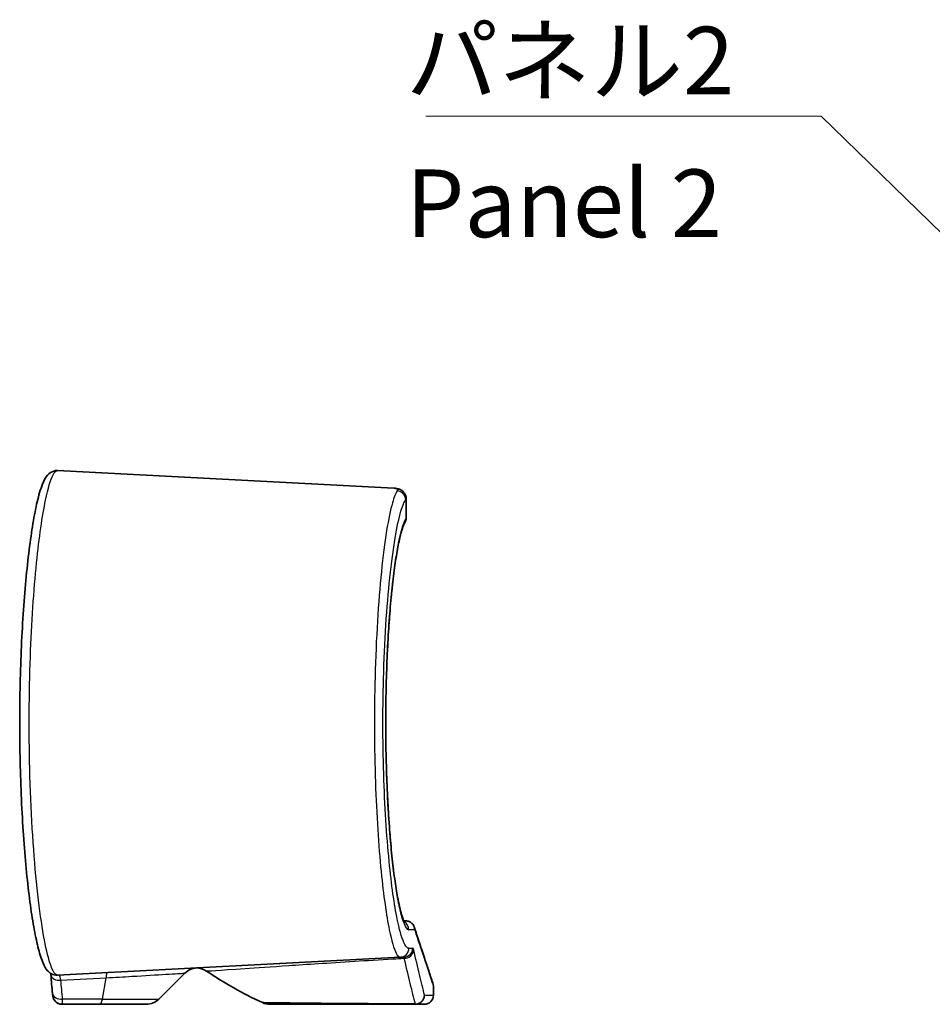
# Model space of a CAD drawing. Units: millimetres. Extents: x 14 to 2195, y 8 to 430.
# Drawn here: x 1955 to 2005, y 234 to 289 of the extents above; entities that cross this region are included whole.
import ezdxf

# ---------------------------------------------------------------- set-up
doc = ezdxf.new("R2010")
doc.units = ezdxf.units.MM
for name, color, linetype, lineweight in [('Symbol (ISO)', 7, 'Continuous', 18), ('Symbol (ISO) @ 1', 7, 'Continuous', 18), ('Visible (ISO)', 7, 'Continuous', 35), ('Visible Narrow (ISO)', 7, 'Continuous', 25)]:
    doc.layers.add(name, color=color, linetype=linetype, lineweight=lineweight)
doc.styles.add('Note Text (TK)', font='MS PGothic.ttf')
doc.dimstyles.new('Default - Method 1b (TK)$7', dxfattribs={"dimtxt": 2.5, "dimasz": 2.5, "dimexe": 1, "dimexo": 1.5, "dimgap": 1, "dimtad": 1, "dimrnd": 1e-08, "dimdsep": 46, "dimtxsty": 'Note Text (TK)', "dimblk": 'OPEN', "dimcen": 0.09, "dimdle": 5, "dimclrd": 256, "dimclre": 100, "dimclrt": 7, "dimadec": 1, "dimazin": 1, "dimtfac": 1, "dimtmove": 0, "dimatfit": 3, "dimldrblk": 'OPEN', "dimfxl": 0, "dimtolj": 1, "dimlwd": -1, "dimlwe": -1, "dimarcsym": 0})

# ---------------------------------------------------------------- blocks, each defined once
blk = doc.blocks.new('_Open')
at = {"color": 0, "linetype": 'ByBlock', "lineweight": -2}
for p, q in [((-1, 0.167), (0, 0)), ((-1, -0.167), (0, 0)), ((0, 0), (-1, 0))]:
    blk.add_line(p, q, dxfattribs=at)

msp = doc.modelspace()

# ---------------------------------------------------------------- linework, layer by layer
at = {"layer": 'Visible (ISO)'}
for p, q in [((1956.6751, 264.0033), (1975.3017, 263.0271)), ((1975.9906, 261.3977), (1975.9906, 262.4408)), ((1975.8545, 239.0417), (1975.9928, 239.0369)), ((1956.6751, 236.0312), (1975.6707, 237.0267)), ((1975.888, 237.0381), (1975.6707, 237.0267)), ((1962.2942, 234.7101), (1963.7276, 236.1436)), ((1977.5013, 234.9172), (1977.5013, 235.4236)), ((1956.9221, 234.4172), (1959.0372, 234.4172)), ((1961.5871, 234.4172), (1959.0372, 234.4172)), ((1968.4459, 234.4172), (1976.5126, 234.4172)), ((1977.0013, 234.4172), (1976.5126, 234.4172))]:
    msp.add_line(p, q, dxfattribs=at)
for centre, radius, start, end in [((1964.4347, 235.4365), 1, 93, 135), ((1964.3635, 235.4327), 1, 56.00932, 90.95431), ((1977.5013, 254.9172), 22.5, 236.00932, 245.09085), ((1977.0013, 235.4236), 0.5, 0, 18.74947), ((1961.5871, 235.4172), 1, 270, 315), ((1977.0013, 234.9172), 0.5, 270, 0), ((1968.4459, 235.4172), 1, 245.09085, 270)]:
    msp.add_arc(centre, radius, start, end, dxfattribs=at)
msp.add_ellipse((1369.6357, 157.5959), major_axis=(583.5676, 101.8506), ratio=0.6957167, start_param=6.2234339, end_param=6.2259653, dxfattribs=at)
for points, knots in [([(1956.6751, 264.0033), (1956.5252, 264.0112), (1956.3839, 263.9586), (1956.139, 263.798), (1956.0628, 263.6866), (1955.9181, 263.4441), (1955.857, 263.3044), (1955.7451, 262.9981), (1955.6949, 262.8371), (1955.6022, 262.4979), (1955.5595, 262.3239), (1955.437, 261.774), (1955.3588, 261.358), (1955.2114, 260.4397), (1955.142, 259.9411), (1955.0129, 258.8678), (1954.9531, 258.2943), (1954.8451, 257.0854), (1954.7969, 256.4507), (1954.7141, 255.1353), (1954.6794, 254.455), (1954.625, 253.0652), (1954.6052, 252.356), (1954.5815, 250.9256), (1954.5774, 250.2045), (1954.5852, 248.7672), (1954.597, 248.051), (1954.6359, 246.6403), (1954.663, 245.9458), (1954.7313, 244.5945), (1954.7725, 243.938), (1954.8673, 242.6785), (1954.9209, 242.0759), (1955.0383, 240.9387), (1955.1021, 240.4047), (1955.2376, 239.4176), (1955.3094, 238.9654), (1955.4594, 238.1502), (1955.5375, 237.7895), (1955.7032, 237.1545), (1955.7892, 236.8883), (1955.9527, 236.5251), (1956.0193, 236.4005), (1956.1782, 236.2214), (1956.2428, 236.1614), (1956.4245, 236.0612), (1956.5479, 236.0245), (1956.6751, 236.0312)], [0, 0, 0, 0, 0.092463, 0.092463, 0.234355, 0.234355, 0.389775, 0.389775, 0.5268356, 0.5268356, 0.6477915, 0.6477915, 0.8789086, 0.8789086, 1.1019532, 1.1019532, 1.3217572, 1.3217572, 1.5395625, 1.5395625, 1.7559388, 1.7559388, 1.9712662, 1.9712662, 2.1859919, 2.1859919, 2.4005876, 2.4005876, 2.6155563, 2.6155563, 2.8313306, 2.8313306, 3.0483458, 3.0483458, 3.2670155, 3.2670155, 3.4880641, 3.4880641, 3.7136202, 3.7136202, 3.952456, 3.952456, 4.1093268, 4.1093268, 4.1877621, 4.1877621, 4.2661975, 4.2661975, 4.2661975, 4.2661975]), ([(1975.3017, 263.0271), (1975.3413, 263.0251), (1975.3803, 263.0218), (1975.4611, 263.0107), (1975.5028, 263.0031), (1975.5955, 262.9768), (1975.647, 262.9588), (1975.7663, 262.8897), (1975.837, 262.836), (1975.9377, 262.6877), (1975.9703, 262.609), (1975.9883, 262.5002), (1975.9906, 262.4698), (1975.9906, 262.4408)], [0, 0, 0, 0, 0.02799786, 0.02799786, 0.05599571, 0.05599571, 0.08399357, 0.08399357, 0.11199143, 0.11199143, 0.13211847, 0.13211847, 0.13998929, 0.13998929, 0.13998929, 0.13998929]), ([(1975.4599, 263.0102), (1975.4371, 263.0142), (1975.4151, 263.0172), (1975.3625, 263.0232), (1975.3322, 263.0255), (1975.3017, 263.0271)], [0.148146449, 0.148146449, 0.148146449, 0.148146449, 0.163461951, 0.163461951, 0.185071651, 0.185071651, 0.185071651, 0.185071651]), ([(1975.9058, 238.9466), (1975.9061, 238.9466), (1975.8954, 238.9593), (1975.8626, 239.0209), (1975.8341, 239.0851), (1975.763, 239.2828), (1975.7183, 239.4326), (1975.6208, 239.8213), (1975.5677, 240.0705), (1975.4603, 240.6571), (1975.4061, 240.9987), (1975.3013, 241.7599), (1975.2507, 242.1809), (1975.1563, 243.0884), (1975.1125, 243.575), (1975.034, 244.5996), (1974.9994, 245.1374), (1974.9409, 246.2496), (1974.917, 246.8238), (1974.8812, 247.9935), (1974.8693, 248.5891), (1974.8578, 249.7866), (1974.8583, 250.3885), (1974.8717, 251.5842), (1974.8846, 252.1779), (1974.9221, 253.3426), (1974.9468, 253.9135), (1975.0068, 255.0184), (1975.0422, 255.5522), (1975.1219, 256.5688), (1975.1663, 257.0515), (1975.2621, 257.9523), (1975.3134, 258.3704), (1975.4202, 259.1286), (1975.4757, 259.4693), (1975.5871, 260.0596), (1975.643, 260.3111), (1975.7369, 260.6647), (1975.7756, 260.7889), (1975.846, 260.9799), (1975.8791, 261.0471), (1975.8959, 261.0747)], [0.1424186, 0.1424186, 0.1424186, 0.1424186, 0.2114284, 0.2114284, 0.320544, 0.320544, 0.4665075, 0.4665075, 0.6346316, 0.6346316, 0.8119486, 0.8119486, 0.9926395, 0.9926395, 1.1743749, 1.1743749, 1.356223, 1.356223, 1.5377978, 1.5377978, 1.7190517, 1.7190517, 1.9001028, 1.9001028, 2.0811641, 2.0811641, 2.2624397, 2.2624397, 2.4440382, 2.4440382, 2.6258971, 2.6258971, 2.8076041, 2.8076041, 2.9881255, 2.9881255, 3.164867, 3.164867, 3.2930609, 3.2930609, 3.4212547, 3.4212547, 3.4212547, 3.4212547]), ([(1975.8959, 261.0747), (1975.8833, 261.054), (1975.861, 261.0108), (1975.8018, 260.8657), (1975.7617, 260.7472), (1975.6712, 260.4251), (1975.6198, 260.2086), (1975.5141, 259.6857), (1975.4596, 259.3734), (1975.3529, 258.667), (1975.3007, 258.2707), (1975.2207, 257.5707), (1975.191, 257.2866), (1975.1627, 256.9909)], [0, 0, 0, 0, 0.09619795, 0.09619795, 0.23108539, 0.23108539, 0.39369686, 0.39369686, 0.56889849, 0.56889849, 0.74883153, 0.74883153, 0.86243108, 0.86243108, 0.86243108, 0.86243108]), ([(1975.8959, 261.0747), (1975.9045, 261.0889), (1975.913, 261.104), (1975.9297, 261.1366), (1975.9379, 261.1541), (1975.9535, 261.1924), (1975.9609, 261.2132), (1975.974, 261.2587), (1975.9797, 261.2834), (1975.988, 261.3373), (1975.9906, 261.3665), (1975.9906, 261.3977)], [0, 0, 0, 0, 0.009036109, 0.009036109, 0.018072218, 0.018072218, 0.027108326, 0.027108326, 0.036144435, 0.036144435, 0.045180544, 0.045180544, 0.045180544, 0.045180544]), ([(1975.0982, 256.2624), (1975.0622, 255.823), (1975.0296, 255.3631), (1974.9682, 254.3441), (1974.9406, 253.7803), (1974.8971, 252.6263), (1974.8811, 252.0362), (1974.8615, 250.8446), (1974.8578, 250.2431), (1974.862, 249.2672), (1974.8661, 248.8919), (1974.8726, 248.5191)], [0.95295989, 0.95295989, 0.95295989, 0.95295989, 1.11225227, 1.11225227, 1.29393566, 1.29393566, 1.47528769, 1.47528769, 1.6563869, 1.6563869, 1.76988586, 1.76988586, 1.76988586, 1.76988586]), ([(1975.0586, 244.2827), (1975.0917, 243.832), (1975.1283, 243.3999), (1975.2133, 242.5195), (1975.2626, 242.0786), (1975.3663, 241.2702), (1975.4208, 240.9025), (1975.5315, 240.2538), (1975.5879, 239.9715), (1975.6968, 239.5077), (1975.75, 239.3219), (1975.8181, 239.1285), (1975.8379, 239.0799), (1975.8549, 239.0417)], [2.22390616, 2.22390616, 2.22390616, 2.22390616, 2.38188855, 2.38188855, 2.56371878, 2.56371878, 2.74482135, 2.74482135, 2.9232742, 2.9232742, 3.09394149, 3.09394149, 3.16545756, 3.16545756, 3.16545756, 3.16545756]), ([(1976.4686, 238.5374), (1976.4686, 238.5384), (1976.4686, 238.5395), (1976.4689, 238.6006), (1976.4583, 238.6601), (1976.4166, 238.7722), (1976.3858, 238.824), (1976.3042, 238.9174), (1976.2528, 238.9571), (1976.1376, 239.0143), (1976.075, 239.0313), (1976.0108, 239.0359)], [-0.000318901, -0.000318901, -0.000318901, -0.000318901, 0, 0, 0.018155032, 0.018155032, 0.03628166, 0.03628166, 0.055784064, 0.055784064, 0.075190422, 0.075190422, 0.075190422, 0.075190422]), ([(1977.4748, 235.5844), (1977.4748, 235.5844), (1977.4607, 235.6257), (1977.4047, 235.791), (1977.3627, 235.915), (1977.2513, 236.2459), (1977.1818, 236.4527), (1977.016, 236.9497), (1976.9197, 237.2398), (1976.7012, 237.9042), (1976.5791, 238.2785), (1976.4446, 238.6955)], [4.3997879, 4.3997879, 4.3997879, 4.3997879, 4.9116838, 4.9116838, 5.4235798, 5.4235798, 5.9354757, 5.9354757, 6.4473716, 6.4473716, 6.9592676, 6.9592676, 6.9592676, 6.9592676]), ([(1956.3933, 235.0202), (1956.3954, 234.997), (1956.3976, 234.9746), (1956.4029, 234.9308), (1956.4059, 234.9095), (1956.4135, 234.8646), (1956.4179, 234.8416), (1956.4298, 234.7975), (1956.4346, 234.7811), (1956.453, 234.7301), (1956.4648, 234.6914), (1956.5294, 234.6039), (1956.5479, 234.5815), (1956.5928, 234.5386), (1956.6161, 234.5192), (1956.6903, 234.4705), (1956.7508, 234.4416), (1956.8546, 234.4207), (1956.8883, 234.4172), (1956.9221, 234.4172)], [0, 0, 0, 0, 0.008074823, 0.008074823, 0.016149646, 0.016149646, 0.024224469, 0.024224469, 0.02826188, 0.02826188, 0.034365194, 0.034365194, 0.036141428, 0.036141428, 0.037455564, 0.037455564, 0.039480209, 0.039480209, 0.040374115, 0.040374115, 0.040374115, 0.040374115]), ([(1956.9221, 234.4172), (1956.8681, 234.4172), (1956.8146, 234.4264), (1956.7166, 234.4579), (1956.6738, 234.4807), (1956.5952, 234.5338), (1956.5649, 234.5638), (1956.5081, 234.6286), (1956.4898, 234.6593), (1956.4564, 234.7207), (1956.447, 234.7461), (1956.4288, 234.7983), (1956.4234, 234.8204), (1956.413, 234.8663), (1956.4093, 234.8882), (1956.4027, 234.932), (1956.4, 234.9535), (1956.3961, 234.9903), (1956.3947, 235.0051), (1956.3933, 235.0202)], [0, 0, 0, 0, 0.001428495, 0.001428495, 0.003003234, 0.003003234, 0.005061759, 0.005061759, 0.008124204, 0.008124204, 0.012570346, 0.012570346, 0.018958057, 0.018958057, 0.02703288, 0.02703288, 0.035107702, 0.035107702, 0.040374113, 0.040374113, 0.040374113, 0.040374113])]:
    msp.add_open_spline(points, degree=3, knots=knots, dxfattribs=at)
for points in [[(1974.8926, 247.6298), (1974.9009, 247.3348), (1974.9106, 247.0424), (1974.9218, 246.7535)], [(1974.9595, 245.9013), (1974.9735, 245.6207), (1974.9888, 245.3445), (1975.0054, 245.0736)], [(1976.0108, 239.0359), (1976.0047, 239.0364), (1975.9988, 239.0367), (1975.9928, 239.0369)], [(1956.2933, 236.1352), (1956.2958, 236.1121), (1956.2982, 236.0874), (1956.3006, 236.0613)]]:
    msp.add_open_spline(points, degree=3, dxfattribs=at)
at = {"layer": 'Visible Narrow (ISO)'}
for p, q in [((1975.9659, 262.3844), (1975.9659, 261.334)), ((1976.4686, 238.5374), (1976.1423, 238.5488)), ((1976.1423, 237.526), (1976.36, 237.5374)), ((1956.86, 235.753), (1959.3638, 235.8842)), ((1959.1599, 234.7101), (1959.3638, 235.8842)), ((1959.1599, 234.7101), (1956.9528, 234.7101)), ((1959.1599, 234.7101), (1962.2942, 234.7101)), ((1977.0118, 234.9172), (1977.5013, 234.9172))]:
    msp.add_line(p, q, dxfattribs=at)
for centre, major_axis, ratio, start_param, end_param in [((1975.4684, 262.3844), (-0.4091, 0.2874), 0.9852838, 3.7609843, 5.2652194), ((1975.4684, 261.334), (0.4275, -0.2593), 0.982007, 0, 0.5532512), ((1975.6445, 238.5488), (0.0174, 0.4997), 0.9956265, 4.747143, 5.8273808), ((1975.6445, 237.526), (0.0262, -0.4993), 0.9956198, 0, 1.5186654), ((1975.9095, 237.44), (0.487, 0.1133), 0.9375109, 4.4118085, 6.0400402), ((1975.8618, 237.5374), (0.0262, -0.4993), 0.9963214, 0, 1.5186287), ((1956.7986, 236.1066), (-0.4979, -0.0453), 0.7165363, 0, 1.6291086), ((1959.4866, 235.1771), (-0.0523, 0.9986), 0.1220233, 0, 0.7776505), ((1646.461, 154.9167), (-238.7007, -238.7007), 0.8390996, 2.5278877, 2.5313516), ((1956.8915, 235.0637), (-0.4981, -0.0435), 0.716431, 0, 1.6317061), ((1959.0372, 235.4172), (0, -1), 0.1736482, 0, 0.7853982), ((1976.5061, 234.9305), (0.4859, 0.118), 0.9724637, 4.4319834, 6.0385392), ((1976.5126, 234.9172), (0, -0.5), 0.9984265, 0, 1.5707963)]:
    msp.add_ellipse(centre, major_axis=major_axis, ratio=ratio, start_param=start_param, end_param=end_param, dxfattribs=at)
for points, knots in [([(1956.6751, 236.0312), (1956.5148, 236.0228), (1956.3395, 236.3566), (1955.9289, 237.8855), (1955.6942, 239.3424), (1955.3263, 243.0082), (1955.1925, 245.1929), (1955.0869, 249.5331), (1955.0988, 251.6606), (1955.238, 255.572), (1955.359, 257.365), (1955.6576, 260.3139), (1955.8304, 261.5026), (1956.1478, 263.0311), (1956.2896, 263.5041), (1956.5117, 263.9274), (1956.5952, 264.0075), (1956.6751, 264.0033)], [-4.2661975, -4.2661975, -4.2661975, -4.2661975, -3.7495006, -3.7495006, -3.0543996, -3.0543996, -2.3781227, -2.3781227, -1.7771197, -1.7771197, -1.2050139, -1.2050139, -0.6694522, -0.6694522, -0.2574816, -0.2574816, 0, 0, 0, 0]), ([(1975.4945, 262.8784), (1975.4084, 262.7506), (1975.3198, 262.5286), (1975.0116, 261.4442), (1974.792, 260.1116), (1974.4474, 256.7226), (1974.3212, 254.6963), (1974.2166, 250.634), (1974.2245, 248.6246), (1974.3493, 244.9192), (1974.4607, 243.2158), (1974.7354, 240.4502), (1974.8931, 239.3471), (1975.1839, 237.9288), (1975.3142, 237.4898), (1975.5192, 237.0971), (1975.5965, 237.0228), (1975.6707, 237.0267)], [-3.7674231, -3.7674231, -3.7674231, -3.7674231, -3.504323, -3.504323, -2.8513442, -2.8513442, -2.2211511, -2.2211511, -1.6557523, -1.6557523, -1.1153765, -1.1153765, -0.6196536, -0.6196536, -0.2383283, -0.2383283, 0, 0, 0, 0]), ([(1975.3017, 263.0271), (1975.3959, 263.0222), (1975.4597, 263.0079), (1975.5242, 262.9585), (1975.5248, 262.9233), (1975.4945, 262.8784)], [0, 0, 0, 0, 0.09253583, 0.09253583, 0.18507165, 0.18507165, 0.18507165, 0.18507165]), ([(1976.1423, 237.526), (1976.0681, 237.5221), (1975.9907, 237.5934), (1975.7853, 237.9707), (1975.6548, 238.3925), (1975.3635, 239.7559), (1975.2056, 240.8165), (1974.9304, 243.4759), (1974.8188, 245.1141), (1974.6938, 248.6778), (1974.6859, 250.6105), (1974.7907, 254.5175), (1974.9171, 256.4661), (1975.2622, 259.725), (1975.4821, 261.0062), (1975.7909, 262.0484), (1975.8796, 262.2617), (1975.9659, 262.3844)], [0, 0, 0, 0, 0.2383283, 0.2383283, 0.6196536, 0.6196536, 1.1153765, 1.1153765, 1.6557523, 1.6557523, 2.2211511, 2.2211511, 2.8513442, 2.8513442, 3.504323, 3.504323, 3.7674231, 3.7674231, 3.7674231, 3.7674231]), ([(1975.9659, 261.334), (1975.8525, 261.1473), (1975.7354, 260.7883), (1975.4395, 259.4485), (1975.2661, 258.2201), (1974.994, 255.1813), (1974.899, 253.3566), (1974.8348, 249.5157), (1974.8705, 247.5002), (1975.0652, 243.7924), (1975.2276, 242.1203), (1975.6456, 239.3913), (1975.9101, 238.5568), (1976.1423, 238.5488)], [-3.4212547, -3.4212547, -3.4212547, -3.4212547, -3.0743694, -3.0743694, -2.519353, -2.519353, -1.9479149, -1.9479149, -1.3576174, -1.3576174, -0.7450866, -0.7450866, 0, 0, 0, 0]), ([(1976.4686, 238.5374), (1976.6493, 237.9776), (1976.8079, 237.4951), (1977.311, 235.9759), (1977.5013, 235.4237), (1977.5013, 235.4236), (1977.5013, 235.4236), (1977.5013, 235.4236), (1977.5013, 235.4236)], [-6.957324, -6.957324, -6.957324, -6.957324, -6.2716533, -6.2716533, -4.3998138, -4.3998138, -4.3998138, -4.3997879, -4.3997879, -4.3997879, -4.3997879]), ([(1976.4078, 237.44), (1976.4002, 237.4726), (1976.3923, 237.4973), (1976.3763, 237.5298), (1976.3682, 237.5378), (1976.36, 237.5374)], [0, 0, 0, 0, 0.028862743, 0.028862743, 0.057442652, 0.057442652, 0.057442652, 0.057442652]), ([(1977.0053, 234.9305), (1976.9238, 235.2656), (1976.8329, 235.6423), (1976.6332, 236.4788), (1976.5245, 236.9387), (1976.4078, 237.44)], [0, 0, 0, 0, 0.44377427, 0.44377427, 0.88754854, 0.88754854, 0.88754854, 0.88754854]), ([(1964.9225, 236.2618), (1964.9225, 236.2618), (1965.5939, 236.3072), (1967.7057, 236.4494), (1968.495, 236.5026), (1970.4715, 236.6339), (1971.6591, 236.7126), (1973.7974, 236.8467), (1974.5087, 236.8904), (1975.4721, 236.9474), (1975.6678, 236.9588), (1975.8667, 236.9704)], [3.2557907, 3.2557907, 3.2557907, 3.2557907, 4.6960349, 4.6960349, 5.3180747, 5.3180747, 5.9401145, 5.9401145, 6.2125214, 6.2125214, 6.2803796, 6.2803796, 6.2803796, 6.2803796]), ([(1975.888, 237.0381), (1975.8853, 237.0379), (1975.8822, 237.0321), (1975.8751, 237.0095), (1975.8711, 236.9926), (1975.8667, 236.9704)], [-0.057442652, -0.057442652, -0.057442652, -0.057442652, -0.028862743, -0.028862743, 0, 0, 0, 0]), ([(1975.8667, 236.9704), (1975.9874, 236.4655), (1976.0994, 236.0025), (1976.3048, 235.1603), (1976.3982, 234.7811), (1976.4818, 234.4438)], [-0.88754854, -0.88754854, -0.88754854, -0.88754854, -0.44377427, -0.44377427, 0, 0, 0, 0]), ([(1956.86, 235.753), (1956.8489, 235.8172), (1956.8358, 235.8718), (1956.8046, 235.9642), (1956.7861, 235.9988), (1956.7542, 236.0291), (1956.7415, 236.0346), (1956.7286, 236.034)], [-0.11845589, -0.11845589, -0.11845589, -0.11845589, -0.07673096, -0.07673096, -0.02951191, -0.02951191, 0, 0, 0, 0]), ([(1959.3638, 235.8842), (1959.8551, 235.9136), (1960.3383, 235.9424), (1961.5167, 236.0126), (1962.1635, 236.051), (1963.1982, 236.1123), (1963.5545, 236.1333), (1963.711, 236.1426), (1963.7272, 236.1435), (1963.7269, 236.1435)], [-1.4481351, -1.4481351, -1.4481351, -1.4481351, -1.1476179, -1.1476179, -0.6667905, -0.6667905, -0.1412723, -0.1412723, 0, 0, 0, 0]), ([(1956.9221, 234.4172), (1956.9262, 234.4172), (1956.9302, 234.4303), (1956.9385, 234.4847), (1956.9426, 234.5286), (1956.9487, 234.6225), (1956.9509, 234.664), (1956.9528, 234.7101)], [-0.040374115, -0.040374115, -0.040374115, -0.040374115, -0.025905457, -0.025905457, -0.009963637, -0.009963637, 0, 0, 0, 0]), ([(1977.0118, 234.9172), (1977.0107, 234.9172), (1977.0096, 234.9183), (1977.0074, 234.9228), (1977.0063, 234.9261), (1977.0053, 234.9305)], [0, 0, 0, 0, 0.005855799, 0.005855799, 0.011704203, 0.011704203, 0.011704203, 0.011704203]), ([(1976.4818, 234.4438), (1975.652, 234.4453), (1974.8749, 234.4485), (1973.3686, 234.4568), (1972.6707, 234.4621), (1970.9473, 234.4767), (1970.1466, 234.4855), (1968.4836, 234.5042), (1968.0248, 234.5103), (1968.0248, 234.5103)], [-4.2774489, -4.2774489, -4.2774489, -4.2774489, -4.03438, -4.03438, -3.7411473, -3.7411473, -3.1947266, -3.1947266, -2.2380493, -2.2380493, -2.2380493, -2.2380493]), ([(1976.4818, 234.4438), (1976.4868, 234.435), (1976.4919, 234.4284), (1976.5021, 234.4195), (1976.5073, 234.4172), (1976.5126, 234.4172)], [-0.011704203, -0.011704203, -0.011704203, -0.011704203, -0.005855799, -0.005855799, 0, 0, 0, 0])]:
    msp.add_open_spline(points, degree=3, knots=knots, dxfattribs=at)
for points in [[(1975.9659, 262.3844), (1975.9823, 262.4054), (1975.9905, 262.4242), (1975.9905, 262.4407)], [(1975.9905, 261.3976), (1975.9905, 261.3796), (1975.9823, 261.3583), (1975.9659, 261.334)]]:
    msp.add_open_spline(points, degree=3, dxfattribs=at)

# ---------------------------------------------------------------- texts
at = {"layer": 'Symbol (ISO)', "color": 7, "insert": (1975.9804, 288.6028), "char_height": 3.75, "width": 19.254386, "attachment_point": 1, "line_spacing_factor": 1.265217, "style": 'Note Text (TK)'}
msp.add_mtext('\\fＭＳ Ｐゴシック|b0|i0;パネル2\\P\\fＭＳ Ｐゴシック|b0|i0;Panel 2', dxfattribs=at)

# ---------------------------------------------------------------- leaders
at = {"layer": 'Symbol (ISO) @ 1', "color": 100, "true_color": 0x00ff40, "annotation_type": 0, "has_hookline": 1, "hookline_direction": 1, "text_width": 18.1534}
msp.add_leader([(2026.1721, 257.2049), (1998.9848, 283.6481), (1995.2348, 283.6481)], dimstyle='Default - Method 1b (TK)$7', override={"dimscale": 1, "dimtxt": 3.75, "dimasz": 3.75, "dimgap": 0, "dimtad": 1}, dxfattribs=at)

doc.saveas('drawing.dxf')
